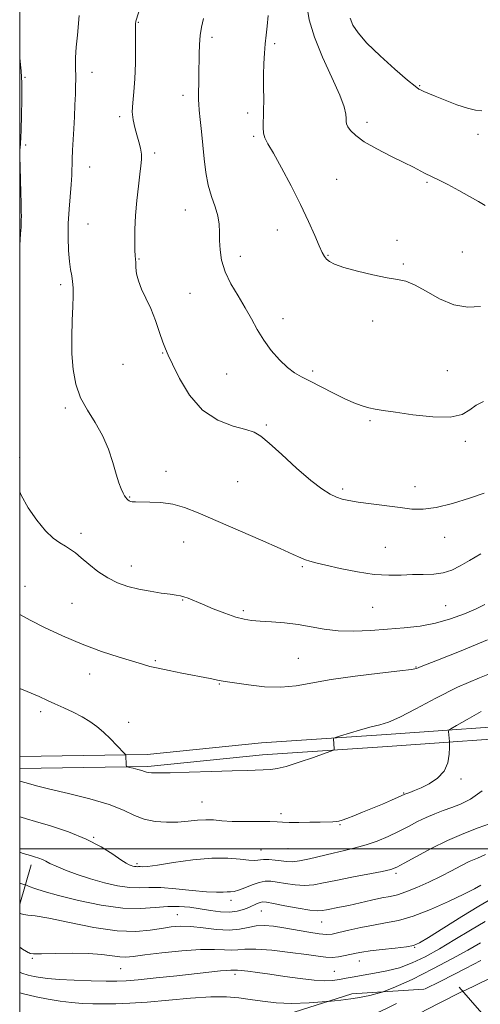
# Model space of a CAD drawing. Extents: x 2102300 to 2105200, y 287300 to 290200.
# Drawn here: x 2102500 to 2102653, y 288448 to 288775 of the extents above; entities that cross this region are included whole.
import ezdxf

# ---------------------------------------------------------------- set-up
doc = ezdxf.new("R2010")
doc.units = 0
doc.header["$MEASUREMENT"] = 0
doc.linetypes.add('DGN Style 2', pattern=[39.87953125, 23.92771875, -15.9518125])
doc.linetypes.add('DGN Style 3', pattern=[55.83134375, 39.87953125, -15.9518125])
for name, color, linetype, lineweight in [('BREAKLINE DTM HARD', 7, 'Continuous', 0), ('CONTOUR INDEX', 41, 'Continuous', 13), ('CONTOUR INDEX DASHED', 41, 'DGN Style 3', 13), ('CONTOUR INTERMEDIATE', 44, 'Continuous', 0), ('CONTOUR INTERMEDIATE DASHED', 44, 'DGN Style 3', 0), ('GRID LINE', 7, 'Continuous', 0), ('OBSCURED GROUND BOUNDARY', 84, 'DGN Style 2', 0), ('SPOT ELEVATION DTM', 2, 'Continuous', 13)]:
    doc.layers.add(name, color=color, linetype=linetype, lineweight=lineweight)

msp = doc.modelspace()

# ---------------------------------------------------------------- linework, layer by layer
at = {"layer": 'BREAKLINE DTM HARD', "extrusion": (-0.05842953018787875, -0.2014970869539776, 0.9777448102399138), "elevation": -179851.3412358806, "flags": 128}
msp.add_lwpolyline([(1938971.341483628, 843680.2364458942), (1938971.341483628, 843666.3182779114)], dxfattribs=at)
at = {"layer": 'BREAKLINE DTM HARD'}
for points in [[(2102870.18, 288558.54, 1136.11), (2102832.09, 288555.45, 1139.79), (2102777.88, 288551.65, 1145.59), (2102733.47, 288547.23, 1151.07), (2102674.74, 288541.73, 1155.51), (2102621.78, 288537.93, 1159.58), (2102580.24, 288535.23, 1160.57), (2102542.3, 288531.37, 1160.26), (2102500, 288530.708, 1158.716)], [(2102870.19, 288554.52, 1136.14), (2102832.39, 288551.46, 1139.79), (2102778.22, 288547.66, 1145.59), (2102733.85, 288543.25, 1151.07), (2102675.07, 288537.74, 1155.51), (2102622.05, 288533.94, 1159.58), (2102580.57, 288531.24, 1160.57), (2102542.53, 288527.37, 1160.26), (2102500, 288526.706, 1158.71)]]:
    msp.add_polyline3d(points, dxfattribs=at)
at = {"layer": 'CONTOUR INDEX', "flags": 128}
for points, elevation in [([(2102561.02, 288775.446), (2102560.359, 288772.566), (2102559.896, 288769.788), (2102559.647, 288766.848), (2102559.548, 288763.669), (2102559.473, 288756.569), (2102559.365, 288748.497), (2102559.414, 288747.007), (2102559.578, 288745.026), (2102559.884, 288741.932), (2102560.29, 288737.934), (2102561.184, 288728.865), (2102561.745, 288724.381), (2102562.553, 288720.171), (2102563.666, 288716.37), (2102564.847, 288712.978), (2102565.779, 288709.962), (2102566.239, 288707.252), (2102566.361, 288704.634), (2102566.371, 288701.858), (2102566.501, 288698.726), (2102567.009, 288695.245), (2102568.159, 288691.475), (2102570.097, 288687.493), (2102572.487, 288683.448), (2102574.876, 288679.507), (2102576.938, 288675.792), (2102578.865, 288672.249), (2102580.982, 288668.777), (2102583.504, 288665.345), (2102586.233, 288662.201), (2102588.861, 288659.657), (2102591.207, 288657.896), (2102593.577, 288656.558), (2102596.404, 288655.15), (2102603.892, 288651.288), (2102607.683, 288649.412), (2102610.926, 288647.976), (2102613.633, 288646.964), (2102615.922, 288646.283), (2102618.033, 288645.823), (2102620.679, 288645.403), (2102624.695, 288644.825), (2102630.53, 288644.004), (2102637.084, 288643.32), (2102642.871, 288643.263), (2102646.803, 288644.159), (2102649.383, 288645.653), (2102651.511, 288647.222), (2102653.919, 288648.47)], 1170), ([(2102500, 288553.259), (2102502.506, 288552.201), (2102506.416, 288550.506), (2102509.181, 288549.26), (2102511.685, 288548.116), (2102514.599, 288546.802), (2102517.75, 288545.335), (2102520.757, 288543.807), (2102523.337, 288542.268), (2102525.621, 288540.615), (2102527.845, 288538.706), (2102530.146, 288536.494), (2102532.281, 288534.315), (2102534.802, 288531.652), (2102535.131, 288531.275), (2102535.182, 288531.147), (2102535.364, 288527.813), (2102535.424, 288527.415), (2102535.692, 288527.212), (2102536.398, 288527.034), (2102537.666, 288526.746), (2102539.189, 288526.384), (2102540.555, 288526.024), (2102541.469, 288525.728), (2102542.105, 288525.503), (2102542.757, 288525.344), (2102543.8, 288525.247), (2102545.943, 288525.224), (2102549.979, 288525.289), (2102556.299, 288525.445), (2102563.689, 288525.654), (2102570.531, 288525.869), (2102575.572, 288526.047), (2102583.313, 288526.346), (2102585.441, 288526.634), (2102588.476, 288527.389), (2102592.797, 288528.748), (2102597.506, 288530.349), (2102601.389, 288531.712), (2102603.544, 288532.488), (2102604.331, 288532.868), (2102604.427, 288533.177), (2102604.18, 288536.502), (2102604.25, 288536.728), (2102604.845, 288536.989), (2102606.475, 288537.509), (2102609.428, 288538.425), (2102613.093, 288539.521), (2102616.639, 288540.496), (2102619.526, 288541.197), (2102622.392, 288542.067), (2102626.167, 288543.7), (2102631.525, 288546.486), (2102638.115, 288549.998), (2102645.328, 288553.604), (2102652.562, 288556.775), (2102659.238, 288559.394)], 1160), ([(2102500, 288478.651), (2102500.482, 288478.428), (2102501.35, 288478.211), (2102502.68, 288478.073), (2102505.169, 288477.768), (2102509.639, 288476.985), (2102516.516, 288475.569), (2102524.625, 288473.983), (2102532.397, 288472.845), (2102538.595, 288472.601), (2102543.337, 288473.002), (2102547.075, 288473.626), (2102550.264, 288474.111), (2102553.362, 288474.33), (2102556.827, 288474.215), (2102560.949, 288473.769), (2102565.35, 288473.268), (2102569.482, 288473.064), (2102572.936, 288473.384), (2102575.858, 288473.981), (2102578.532, 288474.487), (2102581.237, 288474.611), (2102584.217, 288474.361), (2102587.709, 288473.82), (2102595.932, 288472.356), (2102599.416, 288471.809), (2102601.806, 288471.612), (2102603.704, 288471.773), (2102605.971, 288472.263), (2102609.238, 288473.028), (2102613.222, 288473.914), (2102617.411, 288474.742), (2102621.459, 288475.431), (2102625.687, 288476.286), (2102630.582, 288477.712), (2102636.384, 288479.945), (2102642.336, 288482.571), (2102647.435, 288485.005), (2102650.924, 288486.793), (2102653.043, 288487.974)], 1150), ([(2102647.127, 288452.787), (2102647.728, 288453.088), (2102655.728, 288456.958)], 1140)]:
    msp.add_lwpolyline(points, dxfattribs=dict(at, elevation=elevation))
at = {"layer": 'CONTOUR INDEX DASHED', "elevation": 1140, "flags": 128}
msp.add_lwpolyline([(2102579.145, 288433.343), (2102580.306, 288433.277), (2102584.891, 288433.075), (2102590.208, 288433.157), (2102596.74, 288433.667), (2102603.587, 288434.462), (2102609.506, 288435.326), (2102613.605, 288436.11), (2102616.409, 288436.937), (2102618.795, 288437.999), (2102621.604, 288439.494), (2102625.535, 288441.652), (2102631.253, 288444.712), (2102639.048, 288448.736), (2102647.127, 288452.787)], dxfattribs=at)
at = {"layer": 'CONTOUR INTERMEDIATE', "flags": 128}
for points, elevation in [([(2102542.19, 288786.174), (2102538.611, 288774.886), (2102538.538, 288774.594), (2102538.498, 288774.327), (2102538.465, 288773.868), (2102538.446, 288772.676), (2102538.451, 288770.131), (2102538.476, 288765.882), (2102538.444, 288760.661), (2102538.26, 288755.473), (2102537.887, 288751.114), (2102537.509, 288747.544), (2102537.369, 288744.515), (2102537.638, 288741.806), (2102538.207, 288739.303), (2102538.898, 288736.922), (2102539.547, 288734.605), (2102540.064, 288732.412), (2102540.375, 288730.432), (2102540.426, 288728.646), (2102540.243, 288726.615), (2102539.876, 288723.791), (2102539.382, 288719.813), (2102538.872, 288715.065), (2102538.467, 288710.119), (2102538.258, 288705.503), (2102538.212, 288701.564), (2102538.262, 288698.607), (2102538.351, 288696.78), (2102538.447, 288695.613), (2102538.524, 288694.479), (2102538.595, 288692.879), (2102538.823, 288690.812), (2102539.406, 288688.402), (2102540.478, 288685.733), (2102541.907, 288682.717), (2102543.495, 288679.224), (2102545.056, 288675.254), (2102546.453, 288671.323), (2102547.564, 288668.079), (2102548.365, 288665.866), (2102549.238, 288663.828), (2102550.667, 288660.803), (2102553.046, 288656.051), (2102556.415, 288650.516), (2102560.728, 288645.558), (2102565.797, 288642.22), (2102570.874, 288640.265), (2102575.072, 288639.135), (2102577.847, 288638.255), (2102580.033, 288636.97), (2102582.805, 288634.607), (2102586.977, 288630.788), (2102591.911, 288626.303), (2102596.601, 288622.238), (2102600.267, 288619.431), (2102603.012, 288617.726), (2102605.16, 288616.72), (2102607.076, 288616.053), (2102609.287, 288615.542), (2102612.364, 288615.048), (2102616.641, 288614.467), (2102626.227, 288613.23), (2102630.171, 288612.754), (2102633.902, 288612.657), (2102638.224, 288613.226), (2102643.624, 288614.605), (2102649.311, 288616.375), (2102654.175, 288617.977)], 1168), ([(2102595.264, 288779.772), (2102596.104, 288774.973), (2102597.807, 288769.254), (2102600.539, 288762.592), (2102603.642, 288755.844), (2102606.253, 288750.087), (2102607.727, 288746.129), (2102608.287, 288743.698), (2102608.374, 288742.254), (2102608.384, 288741.297), (2102608.52, 288740.5), (2102608.94, 288739.58), (2102609.835, 288738.302), (2102611.525, 288736.63), (2102614.363, 288734.581), (2102618.487, 288732.22), (2102623.171, 288729.818), (2102627.477, 288727.696), (2102630.675, 288726.101), (2102634.389, 288724.212), (2102636.936, 288722.985), (2102638.999, 288721.958), (2102642.101, 288720.362), (2102645.773, 288718.417), (2102649.344, 288716.449), (2102652.269, 288714.739), (2102654.502, 288713.396)], 1174), ([(2102519.742, 288776.411), (2102519.139, 288769.923), (2102518.791, 288765.998), (2102518.544, 288762.54), (2102518.474, 288760.086), (2102518.522, 288758.358), (2102518.592, 288756.874), (2102518.61, 288755.199), (2102518.567, 288753.083), (2102518.474, 288750.323), (2102518.339, 288746.818), (2102518.171, 288742.868), (2102517.978, 288738.872), (2102517.58, 288731.824), (2102517.44, 288728.856), (2102517.283, 288723.52), (2102517.105, 288720.408), (2102516.41, 288712.178), (2102516.145, 288707.506), (2102516.097, 288702.845), (2102516.243, 288698.529), (2102516.528, 288694.904), (2102516.893, 288692.187), (2102517.263, 288690.094), (2102517.556, 288688.212), (2102517.709, 288686.138), (2102517.723, 288683.5), (2102517.614, 288679.936), (2102517.423, 288675.236), (2102517.278, 288669.817), (2102517.327, 288664.248), (2102517.724, 288659.001), (2102518.624, 288654.152), (2102520.186, 288649.677), (2102522.462, 288645.513), (2102525.07, 288641.437), (2102527.524, 288637.187), (2102529.445, 288632.631), (2102530.883, 288628.157), (2102531.995, 288624.283), (2102532.917, 288621.4), (2102533.683, 288619.4), (2102534.306, 288618.05), (2102534.803, 288617.136), (2102535.209, 288616.523), (2102535.565, 288616.095), (2102535.911, 288615.755), (2102536.286, 288615.486), (2102536.728, 288615.291), (2102537.331, 288615.168), (2102538.398, 288615.106), (2102543.216, 288615.074), (2102546.871, 288614.89), (2102550.797, 288614.337), (2102554.736, 288613.235), (2102559.206, 288611.484), (2102579.923, 288602.482), (2102586.492, 288599.607), (2102590.78, 288597.683), (2102593.262, 288596.551), (2102594.817, 288595.893), (2102596.283, 288595.41), (2102598.327, 288594.89), (2102601.575, 288594.14), (2102606.39, 288593.059), (2102612.08, 288591.917), (2102617.693, 288591.072), (2102622.489, 288590.777), (2102626.586, 288590.851), (2102630.319, 288591.004), (2102633.943, 288591.039), (2102637.404, 288591.128), (2102640.571, 288591.536), (2102643.397, 288592.469), (2102646.178, 288593.894), (2102649.295, 288595.72), (2102653.026, 288597.849)], 1166), ([(2102582.416, 288776.413), (2102582.163, 288772.868), (2102581.821, 288769.885), (2102581.479, 288767.029), (2102581.21, 288763.936), (2102581.033, 288760.514), (2102580.951, 288756.738), (2102580.955, 288752.652), (2102580.985, 288748.56), (2102580.968, 288744.832), (2102580.804, 288739.325), (2102580.917, 288737.433), (2102581.372, 288735.866), (2102582.387, 288733.923), (2102584.195, 288730.78), (2102586.901, 288725.903), (2102590.093, 288719.917), (2102593.233, 288713.738), (2102595.873, 288708.163), (2102597.935, 288703.525), (2102599.432, 288700.038), (2102600.42, 288697.807), (2102601.123, 288696.489), (2102601.808, 288695.63), (2102602.781, 288694.838), (2102604.518, 288693.963), (2102607.534, 288692.915), (2102612.069, 288691.666), (2102617.26, 288690.429), (2102621.968, 288689.476), (2102625.398, 288688.936), (2102628.118, 288688.361), (2102631.042, 288687.159), (2102634.858, 288684.983), (2102639.353, 288682.473), (2102644.094, 288680.511), (2102648.688, 288679.754), (2102652.92, 288679.934)], 1172), ([(2102609.725, 288775.57), (2102610.62, 288773.289), (2102612.3, 288770.661), (2102615.245, 288767.301), (2102619.648, 288763.05), (2102624.552, 288758.646), (2102628.715, 288755.051), (2102631.222, 288752.964), (2102632.477, 288752.035), (2102633.213, 288751.648), (2102634.096, 288751.267), (2102637.858, 288749.714), (2102641.228, 288748.345), (2102645.062, 288746.866), (2102648.593, 288745.671), (2102651.264, 288745.04), (2102653.34, 288744.808)], 1176), ([(2102500, 288762.465), (2102500.178, 288761.151), (2102500.48, 288758.051), (2102500.664, 288753.977), (2102500.687, 288748.735), (2102500.599, 288743.22), (2102500.476, 288738.601), (2102500.377, 288735.74), (2102500.301, 288734.273), (2102500.229, 288733.531), (2102500.154, 288732.865), (2102500.1, 288731.722), (2102500.101, 288729.57), (2102500.179, 288726.098), (2102500.418, 288717.703), (2102500.498, 288714.235), (2102500.539, 288711.594), (2102500.552, 288709.766), (2102500.547, 288708.693), (2102500.518, 288707.364), (2102500.465, 288706.288), (2102500.305, 288703.996), (2102500, 288700.3)], 1164), ([(2102500, 288618.494), (2102500.473, 288617.345), (2102502.812, 288613.18), (2102505.642, 288609.051), (2102508.529, 288605.554), (2102511.115, 288603.119), (2102513.343, 288601.527), (2102515.23, 288600.396), (2102516.848, 288599.365), (2102518.474, 288598.167), (2102520.44, 288596.561), (2102522.983, 288594.413), (2102525.979, 288592.041), (2102529.209, 288589.874), (2102532.507, 288588.24), (2102535.916, 288587.068), (2102539.528, 288586.188), (2102543.343, 288585.46), (2102546.98, 288584.876), (2102549.968, 288584.457), (2102551.988, 288584.199), (2102553.353, 288583.985), (2102554.533, 288583.67), (2102555.959, 288583.125), (2102560.632, 288581.136), (2102564.211, 288579.669), (2102568.123, 288578.155), (2102571.69, 288576.911), (2102574.464, 288576.168), (2102576.924, 288575.798), (2102579.778, 288575.582), (2102583.539, 288575.329), (2102587.924, 288574.953), (2102592.453, 288574.397), (2102601.098, 288572.903), (2102605.735, 288572.391), (2102610.918, 288572.287), (2102616.464, 288572.501), (2102622.09, 288572.879), (2102627.566, 288573.318), (2102632.87, 288573.934), (2102638.033, 288574.898), (2102643.03, 288576.307), (2102647.609, 288577.976), (2102651.459, 288579.645), (2102654.369, 288581.103)], 1164), ([(2102500, 288577.811), (2102501.023, 288577.169), (2102503.735, 288575.759), (2102508.273, 288573.498), (2102514.189, 288570.705), (2102520.731, 288567.896), (2102527.188, 288565.501), (2102532.992, 288563.601), (2102540.779, 288561.24), (2102543.22, 288560.552), (2102545.925, 288559.909), (2102549.595, 288559.145), (2102553.779, 288558.326), (2102563.169, 288556.549), (2102564.73, 288556.238), (2102565.7, 288556.018), (2102566.31, 288555.866), (2102566.816, 288555.761), (2102568.941, 288555.471), (2102575.938, 288554.412), (2102581.237, 288553.8), (2102586.691, 288553.604), (2102591.75, 288554.085), (2102603.403, 288556.231), (2102611.352, 288557.344), (2102619.541, 288558.3), (2102626.199, 288559.04), (2102630.033, 288559.53), (2102631.665, 288559.829), (2102632.197, 288560.019), (2102632.746, 288560.252), (2102638.662, 288562.602), (2102645.973, 288565.527), (2102655.314, 288569.358)], 1162), ([(2102500, 288522.471), (2102500.53, 288522.346), (2102502.949, 288521.647), (2102505.61, 288520.937), (2102509.964, 288519.865), (2102516.221, 288518.383), (2102523.28, 288516.608), (2102529.714, 288514.697), (2102534.477, 288512.812), (2102538.056, 288511.138), (2102541.316, 288509.861), (2102544.927, 288509.119), (2102548.769, 288508.843), (2102552.525, 288508.914), (2102555.938, 288509.202), (2102558.999, 288509.528), (2102561.757, 288509.704), (2102564.331, 288509.604), (2102567.101, 288509.349), (2102570.515, 288509.123), (2102574.793, 288509.06), (2102579.258, 288509.092), (2102583.004, 288509.103), (2102585.444, 288509.009), (2102587.249, 288508.866), (2102589.409, 288508.764), (2102592.611, 288508.769), (2102596.333, 288508.844), (2102599.753, 288508.927), (2102603.894, 288509.012), (2102605.028, 288509.085), (2102605.946, 288509.244), (2102607.001, 288509.567), (2102608.554, 288510.139), (2102610.863, 288511.018), (2102613.776, 288512.154), (2102617.041, 288513.471), (2102620.378, 288514.871), (2102623.406, 288516.178), (2102627.814, 288518.12), (2102628.481, 288518.378), (2102629.515, 288518.758), (2102631.064, 288519.37), (2102633.201, 288520.302), (2102635.888, 288521.637), (2102638.636, 288523.442), (2102640.844, 288525.777), (2102642.074, 288528.596), (2102642.54, 288531.419), (2102642.62, 288533.661), (2102642.628, 288534.905), (2102642.611, 288535.673), (2102642.367, 288538.998), (2102642.447, 288539.342), (2102643.134, 288539.852), (2102645.019, 288540.965), (2102648.498, 288542.966), (2102653.204, 288545.54)], 1158), ([(2102500, 288510.627), (2102500.458, 288510.52), (2102502.247, 288510.026), (2102505.285, 288509.129), (2102510.189, 288507.637), (2102516.177, 288505.633), (2102522.118, 288503.263), (2102527.079, 288500.711), (2102530.899, 288498.305), (2102533.613, 288496.407), (2102535.312, 288495.27), (2102536.304, 288494.722), (2102536.95, 288494.481), (2102537.546, 288494.315), (2102538.118, 288494.188), (2102538.627, 288494.116), (2102539.054, 288494.104), (2102539.474, 288494.118), (2102539.983, 288494.114), (2102540.781, 288494.087), (2102542.472, 288494.19), (2102545.766, 288494.615), (2102551.054, 288495.451), (2102557.461, 288496.379), (2102563.794, 288496.977), (2102569.071, 288496.958), (2102573.15, 288496.575), (2102576.099, 288496.216), (2102578.062, 288496.168), (2102580.922, 288496.47), (2102582.742, 288496.448), (2102584.797, 288496.281), (2102586.789, 288496.039), (2102588.55, 288495.811), (2102590.419, 288495.745), (2102592.859, 288496.009), (2102596.182, 288496.7), (2102604.078, 288498.637), (2102607.829, 288499.485), (2102611.393, 288500.315), (2102614.944, 288501.316), (2102618.596, 288502.622), (2102622.254, 288504.164), (2102625.762, 288505.821), (2102629.008, 288507.479), (2102632.033, 288509.055), (2102634.918, 288510.474), (2102637.739, 288511.687), (2102640.548, 288512.753), (2102643.394, 288513.759), (2102646.356, 288514.866), (2102649.646, 288516.526), (2102653.511, 288519.269)], 1156), ([(2102500, 288498.835), (2102500.252, 288498.771), (2102501.202, 288498.514), (2102503.591, 288497.824), (2102504.96, 288497.413), (2102506.327, 288496.961), (2102507.572, 288496.467), (2102508.674, 288495.91), (2102510.012, 288495.201), (2102512.064, 288494.233), (2102515.171, 288492.947), (2102519.116, 288491.482), (2102523.547, 288490.023), (2102528.117, 288488.745), (2102532.508, 288487.774), (2102536.409, 288487.223), (2102539.684, 288487.132), (2102542.902, 288487.238), (2102546.806, 288487.206), (2102551.84, 288486.805), (2102557.263, 288486.222), (2102562.034, 288485.749), (2102565.365, 288485.6), (2102567.484, 288485.668), (2102568.871, 288485.771), (2102569.976, 288485.792), (2102571.139, 288485.886), (2102572.671, 288486.276), (2102574.768, 288487.093), (2102577.16, 288488.084), (2102579.463, 288488.907), (2102581.422, 288489.292), (2102583.301, 288489.273), (2102585.492, 288488.962), (2102588.266, 288488.488), (2102591.406, 288488.049), (2102594.57, 288487.863), (2102597.572, 288488.093), (2102600.842, 288488.696), (2102604.967, 288489.575), (2102610.236, 288490.623), (2102620.324, 288492.557), (2102623.175, 288493.198), (2102625.183, 288493.945), (2102627.639, 288495.25), (2102631.517, 288497.408), (2102636.517, 288500.088), (2102642.021, 288502.801), (2102647.425, 288505.133), (2102652.185, 288506.963), (2102657.852, 288508.983)], 1154), ([(2102500, 288488.616), (2102500.423, 288488.494), (2102501.728, 288488.111), (2102502.236, 288487.932), (2102503.187, 288487.567), (2102505.01, 288486.887), (2102508.114, 288485.866), (2102512.9, 288484.499), (2102519.504, 288482.86), (2102526.999, 288481.32), (2102534.19, 288480.331), (2102540.148, 288480.183), (2102544.999, 288480.544), (2102549.134, 288480.925), (2102552.897, 288480.941), (2102556.453, 288480.628), (2102559.919, 288480.124), (2102563.364, 288479.574), (2102566.663, 288479.15), (2102569.644, 288479.026), (2102572.173, 288479.32), (2102574.288, 288479.912), (2102576.069, 288480.621), (2102578.829, 288481.844), (2102579.812, 288482.231), (2102580.638, 288482.398), (2102581.872, 288482.298), (2102584.195, 288481.885), (2102587.982, 288481.165), (2102592.393, 288480.353), (2102596.28, 288479.717), (2102598.812, 288479.458), (2102600.413, 288479.52), (2102601.823, 288479.78), (2102606.107, 288480.631), (2102609.203, 288481.286), (2102616.765, 288482.994), (2102620.234, 288483.741), (2102622.963, 288484.271), (2102625.399, 288484.823), (2102628.19, 288485.719), (2102631.785, 288487.18), (2102635.847, 288489.024), (2102639.841, 288490.971), (2102643.35, 288492.782), (2102646.421, 288494.391), (2102649.222, 288495.776), (2102651.913, 288496.958), (2102654.635, 288498.12)], 1152), ([(2102500, 288467.381), (2102500.947, 288466.776), (2102502.239, 288465.98), (2102502.856, 288465.633), (2102503.141, 288465.49), (2102503.505, 288465.36), (2102504.624, 288465.252), (2102507.244, 288465.231), (2102511.787, 288465.321), (2102517.393, 288465.402), (2102522.881, 288465.313), (2102527.306, 288464.961), (2102533.199, 288464.152), (2102535.261, 288464.092), (2102537.7, 288464.329), (2102541.486, 288464.828), (2102547.196, 288465.522), (2102553.839, 288466.205), (2102560.03, 288466.641), (2102564.692, 288466.678), (2102567.982, 288466.509), (2102570.363, 288466.412), (2102572.361, 288466.572), (2102574.75, 288466.795), (2102578.37, 288466.793), (2102583.695, 288466.366), (2102589.748, 288465.667), (2102595.188, 288464.939), (2102599.018, 288464.387), (2102601.617, 288464.073), (2102603.703, 288464.022), (2102605.843, 288464.234), (2102607.989, 288464.612), (2102611.63, 288465.406), (2102613.549, 288465.761), (2102616.325, 288466.158), (2102620.298, 288466.634), (2102624.672, 288467.131), (2102628.363, 288467.565), (2102630.703, 288467.965), (2102632.69, 288468.799), (2102635.733, 288470.648), (2102640.765, 288473.829), (2102646.79, 288477.612), (2102652.333, 288481.005), (2102656.369, 288483.314)], 1148), ([(2102500, 288459.066), (2102500.671, 288458.781), (2102502.788, 288458.131), (2102504.77, 288457.682), (2102506.801, 288457.307), (2102509.374, 288456.98), (2102513.059, 288456.7), (2102518.137, 288456.469), (2102523.731, 288456.294), (2102528.672, 288456.184), (2102532.217, 288456.158), (2102535.325, 288456.278), (2102539.378, 288456.618), (2102545.296, 288457.21), (2102552.145, 288457.933), (2102566.632, 288459.511), (2102568.767, 288459.711), (2102570.075, 288459.779), (2102571.244, 288459.76), (2102571.612, 288459.782), (2102572.257, 288459.788), (2102573.531, 288459.701), (2102575.725, 288459.459), (2102578.889, 288459.045), (2102583.015, 288458.457), (2102587.968, 288457.721), (2102593.119, 288456.993), (2102597.713, 288456.458), (2102601.197, 288456.259), (2102603.835, 288456.353), (2102606.093, 288456.655), (2102608.394, 288457.086), (2102610.981, 288457.599), (2102614.051, 288458.155), (2102617.727, 288458.748), (2102621.821, 288459.51), (2102626.07, 288460.605), (2102630.291, 288462.173), (2102634.623, 288464.252), (2102639.289, 288466.85), (2102644.398, 288469.908), (2102649.613, 288473.071), (2102654.486, 288475.914)], 1146), ([(2102620.284, 288452.532), (2102623.992, 288453.913), (2102630.22, 288456.738), (2102637.175, 288460.193), (2102643.648, 288463.609), (2102648.756, 288466.462), (2102652.913, 288468.836)], 1144), ([(2102634.395, 288453.445), (2102639.726, 288456.135), (2102648.007, 288460.367), (2102653.056, 288462.992)], 1142), ([(2102500, 288452.219), (2102501.322, 288451.88), (2102505.426, 288450.985), (2102509.502, 288450.198), (2102513.457, 288449.546), (2102517.23, 288449.062), (2102520.799, 288448.766), (2102524.307, 288448.625), (2102527.938, 288448.592), (2102531.91, 288448.641), (2102536.58, 288448.824), (2102542.344, 288449.213), (2102556.743, 288450.467), (2102563.438, 288450.887), (2102568.64, 288450.901), (2102572.765, 288450.578), (2102576.529, 288450.053), (2102580.554, 288449.466), (2102585.082, 288448.979), (2102590.259, 288448.761), (2102596.064, 288448.923), (2102601.803, 288449.342), (2102602.427, 288449.406)], 1144)]:
    msp.add_lwpolyline(points, dxfattribs=dict(at, elevation=elevation))
at = {"layer": 'CONTOUR INTERMEDIATE DASHED', "flags": 128}
for points, elevation in [([(2102586.387, 288440.889), (2102589.094, 288441.192), (2102593.659, 288441.685), (2102599.206, 288442.242), (2102609.371, 288443.232), (2102612.061, 288443.517), (2102613.335, 288443.681), (2102613.958, 288443.783), (2102614.78, 288443.992), (2102617.002, 288444.904), (2102621.914, 288447.221), (2102630.149, 288451.302), (2102634.395, 288453.445)], 1142), ([(2102602.427, 288449.406), (2102606.612, 288449.839), (2102609.896, 288450.271), (2102612.117, 288450.636), (2102616.253, 288451.37), (2102619.412, 288452.207), (2102620.284, 288452.532)], 1144)]:
    msp.add_lwpolyline(points, dxfattribs=dict(at, elevation=elevation))
at = {"layer": 'GRID LINE', "flags": 128}
for points in [[(2102500, 287500), (2105000, 287500), (2105000, 290000), (2102500, 290000), (2102500, 287500)], [(2105000, 288500), (2102500, 288500)]]:
    msp.add_lwpolyline(points, dxfattribs=at)
at = {"layer": 'OBSCURED GROUND BOUNDARY'}
msp.add_polyline3d([(2102591.11, 288445.81, 1142.29), (2102610.21, 288451.88, 1144.62), (2102645.91, 288454.19, 1140.49), (2102671.63, 288424.54, 1132.28)], dxfattribs=at)
at = {"layer": 'SPOT ELEVATION DTM'}
for p in [(2102539.42, 288774.2, 1168.1), (2102563.78, 288769.24, 1170.4), (2102584.64, 288767.16, 1172.3), (2102501.75, 288756, 1164.1), (2102524.05, 288757.62, 1166.6), (2102632.79, 288753.15, 1176.1), (2102554.25, 288749.95, 1169.5), (2102533.13, 288742.9, 1167.7), (2102575.69, 288744.16, 1171.6), (2102615.24, 288741.05, 1174.5), (2102577.64, 288736.42, 1171.8), (2102652.14, 288737.06, 1175.5), (2102501.99, 288733.51, 1164.2), (2102544.84, 288730.84, 1168.3), (2102523.27, 288726.25, 1166.7), (2102605.23, 288722.09, 1172.9), (2102635.14, 288721.09, 1173.8), (2102555.02, 288711.99, 1169.2), (2102522.64, 288707.33, 1166.9), (2102585.48, 288705.32, 1171.3), (2102625.28, 288701.85, 1172.6), (2102573.19, 288696.52, 1170.5), (2102602.37, 288696.94, 1172.1), (2102646.86, 288698.04, 1173.2), (2102539.63, 288695.71, 1168.1), (2102627.28, 288694.04, 1172.2), (2102513.63, 288687.14, 1165.6), (2102556.57, 288684.3, 1169.2), (2102587.43, 288675.85, 1170.5), (2102617.2, 288675.14, 1171.5), (2102547.48, 288664.56, 1167.9), (2102534.34, 288660.8, 1167.6), (2102568.67, 288657.57, 1169.2), (2102597.27, 288658.55, 1170.3), (2102641.9, 288658.68, 1170.8), (2102515.11, 288646.24, 1165.6), (2102581.89, 288640.66, 1168.2), (2102616.26, 288642.03, 1169.8), (2102647.88, 288635.17, 1169.7), (2102500.04, 288629.74, 1164.3), (2102548.55, 288625.24, 1166.6), (2102572.37, 288621.81, 1167.1), (2102607.17, 288619.37, 1168.3), (2102631.23, 288620.2, 1168.6), (2102536.53, 288616.7, 1166.1), (2102520.38, 288604.66, 1164.4), (2102554.43, 288601.79, 1165.2), (2102641.03, 288603.4, 1167.4), (2102621.38, 288600.05, 1166.9), (2102537.1, 288593.86, 1164.6), (2102593.82, 288593.6, 1165.8), (2102501.71, 288587.14, 1162.8), (2102554.08, 288582.56, 1163.9), (2102517.31, 288581.52, 1163.1), (2102574.22, 288579.07, 1164.3), (2102617.1, 288580.12, 1165.1), (2102641.35, 288580.65, 1164.9), (2102545.03, 288562.45, 1162.2), (2102592.43, 288563.24, 1162.9), (2102631.54, 288560.34, 1162.1), (2102523.21, 288558, 1161.3), (2102566.26, 288554.71, 1161.9), (2102506.92, 288545.55, 1159.6), (2102536.18, 288541.98, 1160.4), (2102646.45, 288523.17, 1157.7), (2102627.46, 288518.53, 1158.1), (2102560.55, 288515.6, 1158.89), (2102586.77, 288511.73, 1158.3), (2102606.33, 288508.1, 1157.9), (2102524.52, 288503.87, 1156.08), (2102589.06, 288500.13, 1157.2), (2102580.11, 288499.64, 1156.8), (2102538.96, 288495.15, 1156.3), (2102624.85, 288491.92, 1153.7), (2102570.14, 288482.97, 1153.5), (2102552.35, 288478.17, 1150.9), (2102580.24, 288479.36, 1151.1), (2102600.28, 288475.81, 1151.2), (2102631.12, 288467.36, 1147.9), (2102504.18, 288463.71, 1147.8), (2102612.78, 288462.82, 1147.3), (2102533.56, 288460.24, 1147.1), (2102571.42, 288458.43, 1145.6), (2102604.46, 288459.39, 1146.9)]:
    msp.add_point(p, dxfattribs=at)

doc.saveas('drawing.dxf')
